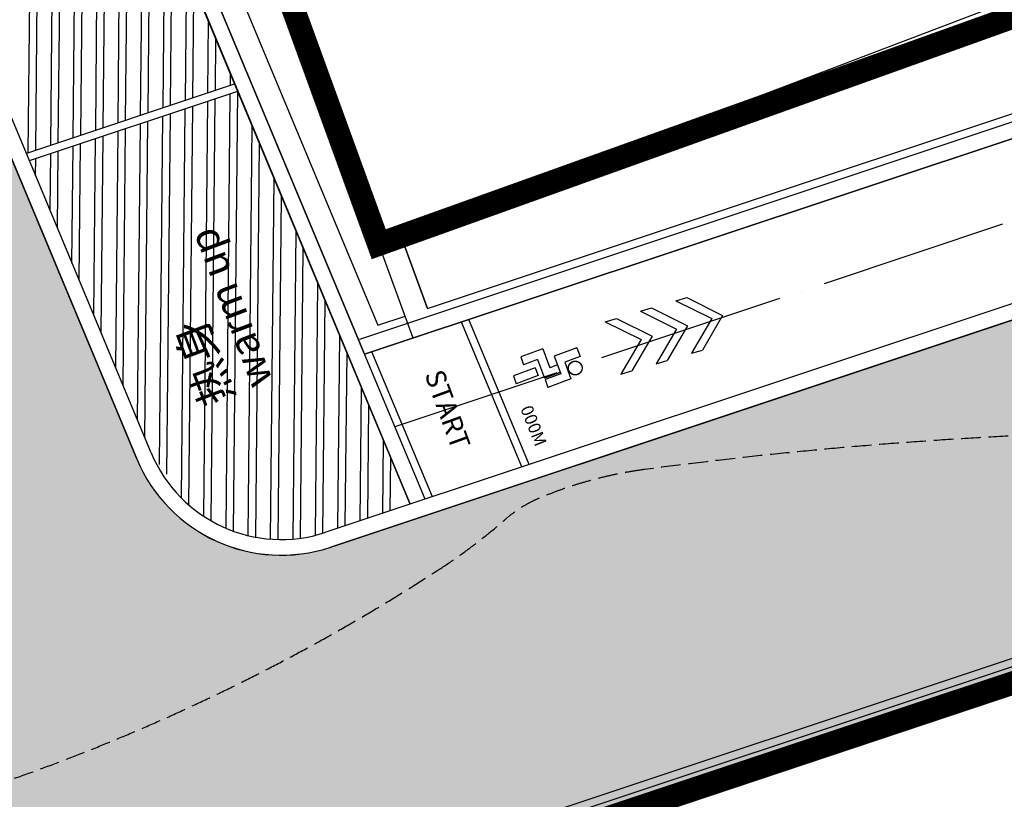
# Model space of a CAD drawing. Units: millimetres. Extents: x 497583810 to 498892082, y 3067425939 to 3068968093.
# Drawn here: x 498044434 to 498057012, y 3067510904 to 3067520861 of the extents above; entities that cross this region are included whole.
import ezdxf
from ezdxf.enums import TextEntityAlignment as Align

# ---------------------------------------------------------------- set-up
doc = ezdxf.new("R2010")
doc.units = ezdxf.units.MM
doc.header["$LTSCALE"] = 1000
doc.header["$MEASUREMENT"] = 0
for name, pattern in [('ACAD_ISO04W100', [30, 24, -3, 0, -3]), ('DASH', [0.35, 0.25, -0.1]), ('PHANTOM2', [31.75, 15.875, -3.175, 3.175, -3.175, 3.175, -3.175])]:
    doc.linetypes.add(name, pattern=pattern)
for name, color, linetype in [('WL-中轴线', 1, 'ACAD_ISO04W100'), ('WL-五金构件', 1, 'Continuous'), ('WL-填充', 8, 'Continuous'), ('WL-外轮廓线', 4, 'Continuous'), ('WL-水体', 140, 'DASH'), ('WL-用地红线', 210, 'PHANTOM2'), ('WL-细节变化线', 1, 'Continuous'), ('WL-铺装', 9, 'Continuous'), ('WL-非建筑资料', 27, 'Continuous')]:
    doc.layers.add(name, color=color, linetype=linetype)
doc.styles.add('黑体', font='simhei.ttf')

msp = doc.modelspace()

# ---------------------------------------------------------------- hatches: boundary and pattern name
at = {"layer": 'WL-填充'}
h = msp.add_hatch(dxfattribs=at)
h.set_pattern_fill('木地板', color=8, scale=150)
h.set_pattern_definition([(270, (393.8, 150), (1575, -3e-13), [150, -150]), (270, (1556.2, 300), (1575, -3e-13), [150, -150]), (0, (0, 150), (0, 150), [])])
edge = h.paths.add_edge_path()
edge.add_line((498038397, 3067502992), (498032852, 3067519568))
edge.add_line((498032852, 3067519568), (498042329, 3067523884))
edge.add_line((498042329, 3067523884), (498042332, 3067523873))
edge.add_line((498042332, 3067523873), (498045929, 3067515252))
edge.add_arc((498047775, 3067516022), 2000, 202.6468, 288.4196)
edge.add_line((498048407, 3067514125), (498098954, 3067530959))
edge.add_arc((498100245, 3067526797), 4357, 80.6711, 107.2336, ccw=False)
edge.add_line((498100951, 3067531097), (498101722, 3067531016))
edge.add_line((498101722, 3067531016), (498102545, 3067527517))
edge.add_line((498102545, 3067527517), (498051534, 3067510529))
edge.add_line((498051534, 3067510529), (498052482, 3067507682))
edge.add_line((498052482, 3067507682), (498038397, 3067502992))
h = msp.add_hatch(dxfattribs=at)
h.set_pattern_fill('_USER', color=8, scale=800, angle=90, pattern_type=0)
h.set_pattern_definition([(114.483, (498033995.4, 3067520088.6), (-728.07, -331.536), [])])
h.paths.add_polyline_path([(498021517, 3067515725), (498021684, 3067515404, -0.401372), (498021375, 3067514342), (498045242, 3067525210), (498044780, 3067526318)])

# ---------------------------------------------------------------- linework, layer by layer
at = {"layer": 'WL-中轴线', "color": 8, "ltscale": 0.1}
for p, q in [((498102531, 3067533415), (498049225, 3067515662)), ((498052817, 3067517272), (498052957, 3067517314)), ((498052817, 3067517272), (498053274, 3067517043)), ((498052957, 3067517314), (498053414, 3067517084)), ((498052366, 3067517138), (498052506, 3067517180)), ((498052366, 3067517138), (498052823, 3067516909)), ((498052506, 3067517180), (498052964, 3067516951)), ((498051915, 3067517004), (498052056, 3067517046)), ((498051915, 3067517004), (498052373, 3067516775)), ((498052056, 3067517046), (498052513, 3067516817)), ((498053274, 3067517043), (498053016, 3067516601)), ((498053414, 3067517084), (498053156, 3067516642)), ((498052823, 3067516909), (498052565, 3067516467)), ((498052964, 3067516951), (498052705, 3067516509)), ((498052373, 3067516775), (498052115, 3067516333)), ((498052513, 3067516817), (498052255, 3067516375)), ((498051116, 3067516659), (498050834, 3067516555)), ((498051116, 3067516659), (498051206, 3067516415)), ((498051553, 3067516671), (498051262, 3067516563)), ((498051553, 3067516671), (498051595, 3067516559)), ((498053016, 3067516601), (498053156, 3067516642)), ((498050834, 3067516555), (498050871, 3067516455)), ((498051051, 3067516522), (498050871, 3067516455)), ((498051051, 3067516522), (498051140, 3067516281)), ((498051262, 3067516563), (498051345, 3067516339)), ((498051595, 3067516559), (498051396, 3067516485)), ((498051396, 3067516485), (498051475, 3067516273)), ((498052565, 3067516467), (498052705, 3067516509)), ((498051020, 3067516415), (498050741, 3067516311)), ((498051020, 3067516415), (498051057, 3067516315)), ((498051339, 3067516355), (498051140, 3067516281)), ((498051303, 3067516451), (498051206, 3067516415)), ((498052115, 3067516333), (498052255, 3067516375)), ((498050741, 3067516311), (498050778, 3067516212)), ((498051057, 3067516315), (498050778, 3067516212)), ((498051345, 3067516339), (498051146, 3067516265)), ((498051146, 3067516265), (498051183, 3067516165)), ((498051475, 3067516273), (498051183, 3067516165))]:
    msp.add_line(p, q, dxfattribs=at)
msp.add_circle((498051531, 3067516412), 88.1, dxfattribs=at)
at = {"layer": 'WL-五金构件', "color": 8, "linetype": 'Continuous', "elevation": -240353, "flags": 128}
for points in [[(498101379, 3067531164), (498102190, 3067527715), (498051154, 3067510718), (498052102, 3067507872)], [(498101476, 3067531187), (498102308, 3067527649), (498051281, 3067510655), (498052229, 3067507809)]]:
    msp.add_lwpolyline(points, dxfattribs=at)
at = {"layer": 'WL-外轮廓线', "color": 8, "linetype": 'Continuous'}
for p, q in [((498102194, 3067534567), (498048776, 3067516777)), ((498098954, 3067530959), (498048407, 3067514125)), ((498048839, 3067516588), (498043234, 3067530022)), ((498049612, 3067514737), (498045180, 3067525358)), ((498049421, 3067514673), (498045002, 3067525265)), ((498045929, 3067515252), (498042332, 3067523873)), ((498049460, 3067516794), (498048978, 3067518111))]:
    msp.add_line(p, q, dxfattribs=at)
at = {"layer": 'WL-外轮廓线', "color": 8}
msp.add_line((498045060, 3067525127), (498049421, 3067514673), dxfattribs=at)
at = {"layer": 'WL-外轮廓线', "color": 8, "linetype": 'Continuous', "flags": 128}
msp.add_lwpolyline([(498101671, 3067531232), (498102545, 3067527517), (498051534, 3067510529)], dxfattribs=at)
at = {"layer": 'WL-外轮廓线', "color": 8, "linetype": 'Continuous'}
for points in [[(498049642, 3067517171), (498061032, 3067520964)], [(498049642, 3067517171), (498049315, 3067518065)]]:
    msp.add_lwpolyline(points, dxfattribs=at)
msp.add_arc((498047775, 3067516022), 2000, 202.6468, 288.4196, dxfattribs=at)
at = {"layer": 'WL-水体', "color": 8}
for points in [[(498262460, 3067575215, 0.000001), (498257930, 3067574257, 0.000045)], [(498088197, 3067523140, -0.035288), (498084875, 3067522044, -0.049257), (498081425, 3067521524, 0.067363), (498078913, 3067521052, 0.003818), (498075915, 3067520033, 0.002602), (498071535, 3067518480, 0.001643), (498068121, 3067517237, 0.008973), (498067500, 3067516996, 0.063547), (498067147, 3067516796, -0.037039), (498066561, 3067516422, -0.061291), (498065011, 3067515818, -0.059916), (498063324, 3067515598, -0.02593), (498062024, 3067515653, 0.027477), (498060796, 3067515700, 0.006556), (498059855, 3067515673, 0.002209), (498057060, 3067515542, 0.020248), (498052416, 3067515116, 0.067515), (498051061, 3067514745, 0.079036), (498050641, 3067514482, -0.03574), (498049769, 3067513825, -0.058987), (498044369, 3067511173, -0.074793)]]:
    msp.add_lwpolyline(points, format="xyb", dxfattribs=at)
at = {"layer": 'WL-用地红线', "color": 8, "ltscale": 0.2, "const_width": 300, "flags": 128}
msp.add_lwpolyline([(498101835, 3067528846), (498112215, 3067531762), (498121397, 3067533779), (498121224, 3067534879), (498135000, 3067538316), (498140998, 3067542653), (498147508, 3067543139), (498156141, 3067545343), (498173829, 3067550321), (498197844, 3067555326), (498214009, 3067559815), (498227479, 3067564311), (498234737, 3067566785), (498241076, 3067569962), (498244564, 3067571605), (498272585, 3067577423, 0.109144), (498286975, 3067586471), (498293341, 3067591792), (498299849, 3067602030), (498302914, 3067602093), (498304525, 3067605418), (498303809, 3067608117), (498311115, 3067613309), (498319150, 3067620430), (498325961, 3067628149), (498335614, 3067639001), (498343150, 3067648996), (498347410, 3067652900), (498349147, 3067656288), (498355749, 3067664619), (498359324, 3067669135), (498365808, 3067680572), (498370990, 3067691491), (498378717, 3067703270), (498384659, 3067711729), (498390032, 3067721629), (498396590, 3067737620), (498400307, 3067747259), (498402230, 3067760949), (498403521, 3067767922), (498405930, 3067776076), (498407085, 3067784302), (498408774, 3067789182), (498411561, 3067798495), (498413942, 3067808030), (498412178, 3067811950), (498412905, 3067818729), (498413931, 3067827226), (498412894, 3067832681), (498408861, 3067835080), (498411087, 3067846069), (498414061, 3067859229), (498417213, 3067864492), (498421864, 3067868148), (498426990, 3067870829), (498429396, 3067874629), (498442221, 3067902457), (498449333, 3067915937), (498464252, 3067938605), (498470124, 3067948374), (498473279, 3067953542), (498474991, 3067958453), (498485541, 3067972087), (498495237, 3067982784), (498503582, 3067994722), (498514255, 3068001893), (498534158, 3068014509), (498546777, 3068026564), (498552589, 3068038368), (498563227, 3068042060), (498573189, 3068057461), (498575316, 3068064715), (498575739, 3068071192), (498576372, 3068078594), (498579784, 3068089952), (498579347, 3068096306), (498583010, 3068107849), (498585120, 3068113962), (498585889, 3068122334), (498590286, 3068129471), (498590350, 3068142888), (498582975, 3068146772), (498578573, 3068155708), (498577193, 3068163468), (498578390, 3068174907), (498580792, 3068180896), (498580758, 3068190453), (498583158, 3068196252), (498581842, 3068204176), (498579190, 3068205024), (498578878, 3068216274), (498570974, 3068240827), (498566401, 3068256259), (498560956, 3068261421), (498551303, 3068267646), (498548467, 3068271697), (498546955, 3068280896), (498540332, 3068286298), (498543693, 3068293962), (498545883, 3068297430), (498543550, 3068300327), (498539359, 3068300636), (498530678, 3068304454), (498525890, 3068313628), (498525914, 3068326696), (498528553, 3068331337), (498528130, 3068341194), (498534164, 3068342691), (498533404, 3068349855), (498538278, 3068367958), (498538439, 3068373791), (498533147, 3068387074), (498534340, 3068391751), (498540506, 3068417414), (498544695, 3068416783), (498547195, 3068431106), (498543223, 3068433831), (498544657, 3068439779), (498542192, 3068443424), (498540945, 3068443765), (498542233, 3068447635), (498543346, 3068446901), (498546407, 3068457005), (498547652, 3068456335), (498551580, 3068467550), (498572144, 3068458056), (498576366, 3068457677), (498577768, 3068462732), (498565807, 3068467072), (498564678, 3068472659), (498580427, 3068492779), (498593188, 3068518504), (498600345, 3068541749), (498602495, 3068541069), (498612185, 3068587861), (498611597, 3068592852), (498614790, 3068593776), (498617946, 3068612627), (498617643, 3068618452), (498615530, 3068620404), (498613517, 3068632745), (498614119, 3068639799), (498616671, 3068641839), (498615220, 3068650497), (498613692, 3068669565), (498610119, 3068698607), (498608202, 3068708207), (498598919, 3068725645), (498593350, 3068753868), (498587011, 3068773511), (498583536, 3068783688), (498579384, 3068782178), (498571736, 3068809826), (498575563, 3068814604, 0.325919), (498573219, 3068830200), (498573219, 3068830200), (498566158, 3068835995), (498563589, 3068843468), (498563431, 3068849728), (498565054, 3068863121), (498565695, 3068874427, 0.198832), (498561112, 3068882224, 0.227387), (498552601, 3068883006), (498548825, 3068885397, 0.196327), (498543785, 3068899119, 0.271134), (498532080, 3068901100), (498513309, 3068894324), (498512618, 3068893444), (498513052, 3068888937), (498504447, 3068888611), (498497063, 3068887387), (498496993, 3068887012), (498497042, 3068867382), (498499682, 3068859904), (498502773, 3068854353), (498532631, 3068821488), (498535593, 3068821973), (498549298, 3068802396), (498554853, 3068787899), (498559777, 3068776253), (498561607, 3068770651), (498561952, 3068768210), (498568223, 3068764295), (498568769, 3068763458), (498571725, 3068732219), (498576162, 3068710823), (498578090, 3068702268), (498578948, 3068701359), (498581353, 3068689786), (498582388, 3068684400), (498584222, 3068677074), (498586048, 3068672192), (498587688, 3068669859), (498589076, 3068654872), (498588166, 3068654583), (498588646, 3068649676), (498588282, 3068637870), (498585827, 3068632135), (498584831, 3068628975), (498584423, 3068623796), (498583151, 3068615425), (498577436, 3068592022), (498576940, 3068585587), (498577115, 3068582918), (498572503, 3068571786), (498569070, 3068558069), (498569032, 3068554214), (498563418, 3068534494), (498561690, 3068523138), (498559762, 3068514419), (498548778, 3068486441), (498546492, 3068479976), (498545049, 3068480362), (498529676, 3068424915), (498531064, 3068423324), (498530999, 3068416661), (498531724, 3068413793), (498526157, 3068387630), (498520834, 3068386388), (498518235, 3068356412), (498519911, 3068337690), (498523055, 3068311657), (498525678, 3068298992), (498526459, 3068299024), (498528092, 3068290804), (498534833, 3068259045), (498538027, 3068247342), (498547699, 3068201308), (498549272, 3068193104), (498551070, 3068179507), (498551006, 3068165334), (498550702, 3068160807), (498549119, 3068151457), (498547121, 3068141865), (498544420, 3068133842), (498514160, 3068076155), (498491129, 3068033849), (498463763, 3067987032), (498472543, 3067981105), (498460698, 3067962952), (498457373, 3067965006), (498456335, 3067962295), (498458963, 3067960559), (498436796, 3067919785), (498432587, 3067912263), (498431932, 3067909072), (498433152, 3067906175), (498436296, 3067904576), (498421420, 3067872593), (498417968, 3067873807), (498411245, 3067872963), (498408208, 3067869205), (498406508, 3067864985), (498402820, 3067844647), (498400319, 3067810530), (498399884, 3067791115), (498395215, 3067761231), (498395619, 3067759253), (498392436, 3067747757), (498391147, 3067748095), (498386011, 3067733893), (498387873, 3067733031), (498387367, 3067731734), (498386749, 3067730478), (498383068, 3067726327), (498381411, 3067724453), (498380099, 3067722623), (498378117, 3067719138), (498372733, 3067708613), (498369572, 3067702984), (498361938, 3067691305), (498349452, 3067673903), (498351893, 3067672413), (498349833, 3067667912), (498348311, 3067668309), (498332105, 3067650572), (498318238, 3067637632), (498309421, 3067629774), (498300267, 3067621564), (498289457, 3067612657), (498279002, 3067605196), (498266836, 3067598193), (498254291, 3067591912), (498221672, 3067576250), (498220678, 3067579015), (498187222, 3067566885), (498160186, 3067559592), (498133020, 3067553583), (498132454, 3067553444), (498132895, 3067551970), (498131597, 3067551703), (498119555, 3067548933), (498119222, 3067552017), (498098050, 3067547059), (498082689, 3067543041), (498085761, 3067531154), (498049021, 3067517993), (498044710, 3067529846), (498041081, 3067529057), (498019128, 3067520308), (498021479, 3067515749), (498012521, 3067508912), (498017430, 3067496049), (498038423, 3067502906), (498052510, 3067507598), (498051534, 3067510529), (498102173, 3067527393), (498101835, 3067528846)], format="xyb", dxfattribs=at)
at = {"layer": 'WL-细节变化线', "color": 8}
msp.add_lwpolyline([(498049315, 3067518065), (498049642, 3067517171), (498061032, 3067520964), (498060533, 3067522326)], dxfattribs=at)
at = {"layer": 'WL-铺装', "color": 8, "ltscale": 0.1}
for p, q in [((498102257, 3067534378), (498048839, 3067516588)), ((498098891, 3067531149), (498048344, 3067514315)), ((498046114, 3067515329), (498042510, 3067523966)), ((498052817, 3067517272), (498052957, 3067517314)), ((498052366, 3067517138), (498052506, 3067517180)), ((498050848, 3067515149), (498050076, 3067516999)), ((498050943, 3067515180), (498050171, 3067517031)), ((498051915, 3067517004), (498052056, 3067517046)), ((498049707, 3067514768), (498048934, 3067516619)), ((498051116, 3067516659), (498050834, 3067516555)), ((498051116, 3067516659), (498051206, 3067516415)), ((498051553, 3067516671), (498051262, 3067516563)), ((498051553, 3067516671), (498051595, 3067516559)), ((498053016, 3067516601), (498053156, 3067516642)), ((498050834, 3067516555), (498050871, 3067516455)), ((498051051, 3067516522), (498050871, 3067516455)), ((498051051, 3067516522), (498051140, 3067516281)), ((498051262, 3067516563), (498051345, 3067516339)), ((498051595, 3067516559), (498051396, 3067516485)), ((498051396, 3067516485), (498051475, 3067516273)), ((498052565, 3067516467), (498052705, 3067516509)), ((498051020, 3067516415), (498050741, 3067516311)), ((498051020, 3067516415), (498051057, 3067516315)), ((498051339, 3067516355), (498051140, 3067516281)), ((498051303, 3067516451), (498051206, 3067516415)), ((498052115, 3067516333), (498052255, 3067516375)), ((498050741, 3067516311), (498050778, 3067516212)), ((498051057, 3067516315), (498050778, 3067516212)), ((498051345, 3067516339), (498051146, 3067516265)), ((498051146, 3067516265), (498051183, 3067516165)), ((498051475, 3067516273), (498051183, 3067516165))]:
    msp.add_line(p, q, dxfattribs=at)
at = {"layer": 'WL-铺装', "color": 8, "linetype": 'Continuous'}
for p, q in [((498044831, 3067519256), (498044889, 3067525206)), ((498044927, 3067519288), (498044985, 3067525256)), ((498044544, 3067519161), (498044602, 3067525056)), ((498044640, 3067519192), (498044698, 3067525106)), ((498045118, 3067519352), (498045172, 3067524859)), ((498045213, 3067519383), (498045265, 3067524636)), ((498045405, 3067519447), (498045451, 3067524190)), ((498045500, 3067519479), (498045544, 3067523967)), ((498045691, 3067519543), (498045730, 3067523521)), ((498045787, 3067519574), (498045823, 3067523298)), ((498045978, 3067519638), (498046009, 3067522851)), ((498046074, 3067519670), (498046102, 3067522628)), ((498046265, 3067519733), (498046288, 3067522182)), ((498046360, 3067519765), (498046382, 3067521959)), ((498046551, 3067519829), (498046568, 3067521513)), ((498046647, 3067519861), (498046661, 3067521290)), ((498046838, 3067519924), (498046847, 3067520843)), ((498046934, 3067519956), (498046940, 3067520620)), ((498047125, 3067520020), (498047126, 3067520174)), ((498047185, 3067520040), (498044521, 3067519153)), ((498047217, 3067519945), (498044553, 3067519058)), ((498047070, 3067514366), (498047124, 3067519914)), ((498047165, 3067514329), (498047219, 3067519946)), ((498046596, 3067514662), (498046646, 3067519755)), ((498046785, 3067514519), (498046837, 3067519819)), ((498046880, 3067514461), (498046933, 3067519851)), ((498046220, 3067515179), (498046264, 3067519628)), ((498046314, 3067515056), (498046359, 3067519660)), ((498046502, 3067514750), (498046550, 3067519723)), ((498045940, 3067515745), (498045977, 3067519532)), ((498046033, 3067515522), (498046072, 3067519564)), ((498047354, 3067514272), (498047405, 3067519505)), ((498045475, 3067516861), (498045499, 3067519373)), ((498045661, 3067516415), (498045690, 3067519437)), ((498045754, 3067516192), (498045786, 3067519469)), ((498045102, 3067517753), (498045117, 3067519246)), ((498045195, 3067517530), (498045212, 3067519278)), ((498045382, 3067517084), (498045404, 3067519341)), ((498047450, 3067514252), (498047499, 3067519282)), ((498044823, 3067518423), (498044830, 3067519150)), ((498044916, 3067518200), (498044926, 3067519182)), ((498044637, 3067518869), (498044639, 3067519087)), ((498047640, 3067514227), (498047685, 3067518836)), ((498047735, 3067514223), (498047778, 3067518612)), ((498047926, 3067514229), (498047964, 3067518166)), ((498048021, 3067514239), (498048057, 3067517943)), ((498048212, 3067514276), (498048243, 3067517497)), ((498048307, 3067514303), (498048336, 3067517274)), ((498048498, 3067514366), (498048522, 3067516828)), ((498048594, 3067514398), (498048616, 3067516605)), ((498048785, 3067514462), (498048802, 3067516158)), ((498048881, 3067514493), (498048895, 3067515935)), ((498049072, 3067514557), (498049081, 3067515489)), ((498049167, 3067514589), (498049174, 3067515266))]:
    msp.add_line(p, q, dxfattribs=at)
at = {"layer": 'WL-铺装', "color": 8}
msp.add_lwpolyline([(498038397, 3067502992), (498032852, 3067519568), (498042329, 3067523884), (498042332, 3067523873), (498045929, 3067515252, 0.392766), (498048407, 3067514125), (498098954, 3067530959, -0.116423), (498100951, 3067531097), (498101722, 3067531016), (498102545, 3067527517), (498051534, 3067510529), (498052482, 3067507682)], format="xyb", close=True, dxfattribs=at)
at = {"layer": 'WL-铺装', "color": 8, "ltscale": 0.1, "flags": 128}
for points in [[(498052817, 3067517272), (498053274, 3067517043), (498053016, 3067516601)], [(498052957, 3067517314), (498053414, 3067517084), (498053156, 3067516642)], [(498052366, 3067517138), (498052823, 3067516909), (498052565, 3067516467)], [(498052506, 3067517180), (498052964, 3067516951), (498052705, 3067516509)], [(498051915, 3067517004), (498052373, 3067516775), (498052115, 3067516333)], [(498052056, 3067517046), (498052513, 3067516817), (498052255, 3067516375)]]:
    msp.add_lwpolyline(points, dxfattribs=at)
at = {"layer": 'WL-铺装', "color": 8, "ltscale": 0.1}
msp.add_circle((498051531, 3067516412), 88.1, dxfattribs=at)
msp.add_arc((498047775, 3067516022), 1800, 202.6468, 288.4196, dxfattribs=at)
at = {"layer": 'WL-非建筑资料', "color": 8, "linetype": 'Continuous'}
for p, q in [((498082336, 3067530713), (498049048, 3067518044)), ((498049048, 3067518044), (498044491, 3067530403)), ((498045457, 3067525473), (498049009, 3067516960)), ((498045180, 3067525358), (498048839, 3067516588)), ((498048839, 3067516588), (498073006, 3067524636)), ((498049009, 3067516960), (498049357, 3067517076))]:
    msp.add_line(p, q, dxfattribs=at)
at = {"layer": 'WL-非建筑资料', "color": 8, "const_width": 100, "flags": 128}
msp.add_lwpolyline([(497990597, 3067512281, 0.000003), (497988000, 3067511105, 0.000401)], format="xyb", dxfattribs=at)

# ---------------------------------------------------------------- texts
at = {"layer": 'WL-中轴线', "color": 8, "ltscale": 0.1, "style": '黑体'}
for s, height, rotation, p in [('warm up', 378.8, 110.5883, (498047674, 3067516241)), ('热身', 416.7, 110.5883, (498047180, 3067516030)), ('000M', 158.6, 291.6766, (498050827, 3067515895))]:
    msp.add_text(s, height=height, rotation=rotation, dxfattribs=at).set_placement(p)
msp.add_text('START', height=252.6, rotation=289.924, dxfattribs=at).set_placement((498049870, 3067515872), align=Align.MIDDLE)
at = {"layer": 'WL-铺装', "color": 8, "ltscale": 0.1, "style": '黑体'}
for s, height, rotation, p in [('warm up', 378.8, 110.5883, (498047674, 3067516241)), ('热身', 416.7, 110.5883, (498047180, 3067516030)), ('000M', 158.6, 291.6766, (498050827, 3067515895))]:
    msp.add_text(s, height=height, rotation=rotation, dxfattribs=at).set_placement(p)
msp.add_text('START', height=252.6, rotation=289.924, dxfattribs=at).set_placement((498049870, 3067515872), align=Align.MIDDLE)

doc.saveas('drawing.dxf')
